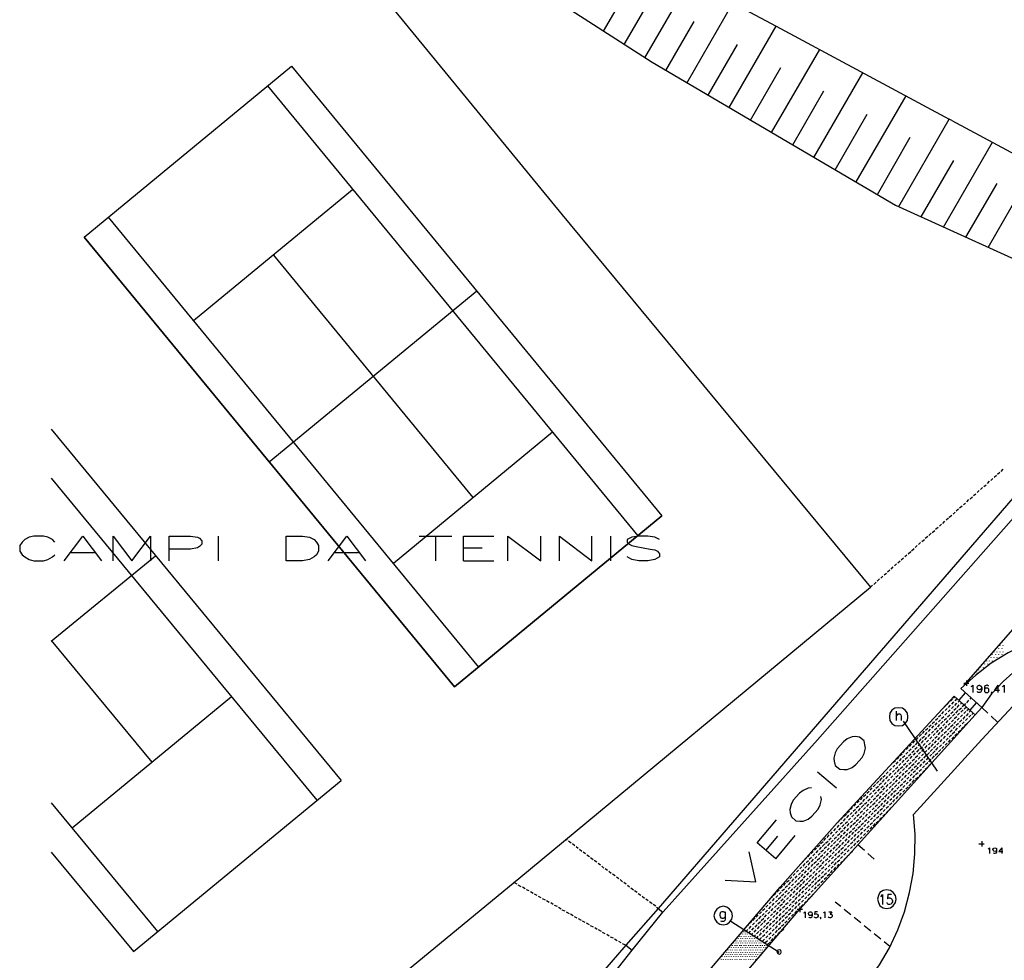
# Model space of a CAD drawing. Extents: x 115 to 844, y 0 to 655.
# Drawn here: x 236 to 436, y 365 to 556 of the extents above; entities that cross this region are included whole.
import ezdxf

# ---------------------------------------------------------------- set-up
doc = ezdxf.new("R2010")
doc.units = 0
doc.header["$MEASUREMENT"] = 0
doc.layers.get('0').update_dxf_attribs({"linetype": 'CONTINUOUS'})
for name, color, linetype in [('11', 7, 'CONTINUOUS'), ('19', 7, 'CONTINUOUS'), ('2', 7, 'CONTINUOUS'), ('28', 7, 'CONTINUOUS'), ('3', 7, 'CONTINUOUS'), ('4', 7, 'CONTINUOUS'), ('8', 7, 'CONTINUOUS'), ('9', 7, 'CONTINUOUS')]:
    doc.layers.add(name, color=color, linetype=linetype)

msp = doc.modelspace()

# ---------------------------------------------------------------- linework, layer by layer
at = {"color": 0, "flags": 128}
for points in [[(354.6, 553.975), (363.4, 569.025)], [(363.05, 548.55), (372.2, 564.375)], [(358.825, 551.25), (364.25, 560.65)], [(371.6, 543.375), (381, 559.65)], [(367.3, 545.925), (373.125, 555.925)], [(380.25, 538.4), (389.825, 554.975)], [(375.925, 540.925), (381.95, 551.25)], [(388.875, 533.3), (398.7, 550.25)], [(248.675, 511.975), (291, 546.85)], [(291, 546.85), (366.525, 455.15)], [(384.575, 535.85), (390.75, 546.525)], [(397.525, 528.225), (407.5, 545.5)], [(286.1, 542.8), (361.625, 451.1)], [(393.2, 530.775), (399.55, 541.775)], [(406.15, 523.225), (416.325, 540.75)], [(401.825, 525.7), (408.35, 537.025)], [(414.8, 518.225), (425.125, 536.025)], [(410.475, 520.7), (417.15, 532.375)], [(423.925, 514), (433.925, 531.35)], [(419.375, 516.125), (426.05, 527.625)], [(433.075, 509.85), (442.725, 526.625)], [(428.5, 511.975), (434.85, 522.9)], [(271.025, 494.95), (303.45, 521.7)], [(253.575, 516.025), (329.1, 424.35)], [(253.575, 516.025), (329.1, 424.35)], [(366.525, 455.15), (324.2, 420.275), (248.675, 511.975)], [(248.675, 511.975), (324.2, 420.275)], [(287.275, 508.325), (327.925, 458.875)], [(286.425, 466.175), (328.775, 501.05)], [(241.975, 472.85), (301.075, 401.225)], [(241.975, 472.85), (301.075, 401.225)], [(311.75, 445.5), (344.175, 472.275)], [(241.975, 462.875), (296.175, 397.175)], [(324.2, 420.275), (366.525, 455.15)], [(241.975, 429.6), (263.225, 447.025)], [(241.975, 429.75), (262.475, 404.95)], [(429.6, 420.375), (429.7, 420.45), (429.95, 420.625), (429.95, 419.175)], [(431.725, 420.1), (431.65, 419.95), (431.475, 419.775), (431.3, 419.675), (431.225, 419.675), (430.95, 419.775), (430.875, 419.95), (430.8, 420.1), (430.8, 420.2), (430.875, 420.45), (430.95, 420.525), (431.225, 420.625), (431.3, 420.625), (431.475, 420.525), (431.65, 420.45), (431.725, 420.1), (431.725, 419.775), (431.65, 419.425), (431.475, 419.175), (431.3, 419.175), (431.125, 419.175), (430.95, 419.175), (430.875, 419.35)], [(433.175, 420.45), (433.075, 420.525), (432.825, 420.625), (432.75, 420.625), (432.475, 420.525), (432.325, 420.375), (432.325, 420.025), (432.325, 419.6), (432.325, 419.35), (432.475, 419.175), (432.75, 419.175), (433, 419.175), (433.175, 419.35), (433.175, 419.6), (433.175, 419.85), (433, 420.025), (432.75, 420.025), (432.475, 420.025), (432.325, 419.85), (432.325, 419.6)], [(435.025, 420.625), (434.35, 419.6), (435.375, 419.6)], [(435.025, 420.625), (435.025, 419.175)], [(435.95, 420.375), (436.125, 420.45), (436.3, 420.625), (436.3, 419.175)], [(246.225, 391.575), (278.725, 418.325)], [(429.35, 417.825), (429.6, 418.075)], [(433.85, 419.175), (433.75, 419.175), (433.675, 419.175), (433.75, 419.25), (433.85, 419.175), (433.85, 419.1), (433.75, 418.925), (433.675, 418.85)], [(428.25, 416.55), (428.5, 416.9)], [(428.675, 417.05), (429.1, 417.575)], [(430.375, 414.6), (431.725, 416.125)], [(431.725, 409.6), (439, 417.4)], [(415.725, 413.325), (422.675, 403.1)], [(417.85, 394.275), (431.725, 409.6)], [(241.975, 386.575), (258.75, 366.35), (301.075, 401.225)], [(241.975, 396.65), (263.65, 370.4)], [(408.6, 360.425), (410.9, 363.625), (412.925, 367.1), (414.625, 370.75), (415.975, 374.475), (417, 378.375), (417.75, 382.275), (418.1, 386.25), (418.175, 390.3), (417.85, 394.275)], [(433.075, 387.25), (433.175, 387.35), (433.325, 387.5), (433.325, 386.325)], [(434.775, 387.1), (434.775, 386.925), (434.6, 386.825), (434.425, 386.75), (434.175, 386.825), (434.1, 386.925), (434, 387.1), (434, 387.175), (434.1, 387.35), (434.175, 387.425), (434.425, 387.5), (434.6, 387.425), (434.775, 387.35), (434.775, 387.1), (434.775, 386.825), (434.775, 386.575), (434.6, 386.4), (434.425, 386.325), (434.35, 386.325), (434.175, 386.4), (434.1, 386.5)], [(435.8, 387.5), (435.2, 386.75), (436.05, 386.75)], [(435.8, 387.5), (435.8, 386.325)], [(365.775, 375.15), (359.175, 367.625)], [(360.425, 366.6), (366.7, 374.4)], [(395.475, 374.225), (395.575, 374.3), (395.75, 374.475), (395.75, 373.2)], [(397.175, 374.05), (397.1, 373.875), (397, 373.7), (396.85, 373.7), (396.75, 373.7), (396.575, 373.7), (396.5, 373.875), (396.425, 374.05), (396.425, 374.125), (396.5, 374.3), (396.575, 374.4), (396.75, 374.475), (396.85, 374.475), (397, 374.4), (397.1, 374.3), (397.175, 374.05), (397.175, 373.7), (397.1, 373.45), (397, 373.3), (396.85, 373.2), (396.75, 373.2), (396.575, 373.3), (396.5, 373.375)], [(398.275, 374.475), (397.7, 374.475), (397.6, 373.875), (397.7, 373.975), (397.85, 374.05), (398.025, 374.05), (398.2, 373.975), (398.275, 373.875), (398.375, 373.7), (398.375, 373.55), (398.275, 373.375), (398.2, 373.3), (398.025, 373.2), (397.85, 373.2), (397.7, 373.3), (397.6, 373.375), (397.6, 373.45)], [(399.475, 374.225), (399.55, 374.3), (399.725, 374.475), (399.725, 373.2)], [(400.575, 374.475), (401.15, 374.475), (400.825, 373.975), (401, 373.975), (401.15, 373.875), (401.25, 373.7), (401.25, 373.55), (401.15, 373.375), (401.075, 373.3), (400.9, 373.2), (400.725, 373.2), (400.575, 373.3), (400.475, 373.375), (400.4, 373.45)], [(380.575, 372.525), (390.4, 366.25)], [(398.875, 373.3), (398.875, 373.2), (398.8, 373.3), (398.875, 373.375), (398.875, 373.3), (398.875, 373.2), (398.875, 373.025), (398.8, 373.025)], [(390.825, 366.25), (390.75, 366.6), (390.4, 366.675), (390.15, 366.6), (389.975, 366.25), (390.15, 365.925), (390.4, 365.825), (390.75, 365.925), (390.825, 366.25)]]:
    msp.add_lwpolyline(points, dxfattribs=at)
at = {"layer": '11', "color": 0, "flags": 128}
for points in [[(425.625, 535.775), (425.125, 536.025)], [(434.95, 463.625), (435.45, 464.05)], [(435.7, 464.225), (436.125, 464.65)], [(441.55, 462.775), (365.775, 375.15)], [(432.9, 461.775), (433.325, 462.2)], [(433.575, 462.35), (434, 462.775)], [(434.275, 463.025), (434.775, 463.45)], [(398.275, 409.525), (443.825, 461.175)], [(430.8, 459.9), (431.225, 460.325)], [(431.475, 460.5), (431.9, 460.925)], [(432.15, 461.175), (432.65, 461.5)], [(428.675, 458.05), (429.1, 458.475)], [(429.35, 458.625), (429.85, 459.05)], [(430.025, 459.3), (430.55, 459.65)], [(425.875, 455.5), (426.3, 455.925)], [(426.55, 456.175), (426.975, 456.6)], [(427.225, 456.775), (427.75, 457.2)], [(428, 457.45), (428.425, 457.775)], [(423.775, 453.625), (424.2, 454.05)], [(424.45, 454.325), (424.95, 454.725)], [(425.125, 454.9), (425.625, 455.325)], [(421.65, 451.775), (422.15, 452.2)], [(422.325, 452.45), (422.825, 452.875)], [(423.1, 453.05), (423.5, 453.475)], [(419.525, 449.9), (420.05, 450.325)], [(420.2, 450.6), (420.725, 451)], [(420.975, 451.175), (421.4, 451.6)], [(416.75, 447.45), (417.25, 447.875)], [(417.425, 448.05), (417.925, 448.475)], [(418.175, 448.725), (418.6, 449.15)], [(418.85, 449.325), (419.275, 449.75)], [(414.625, 445.6), (415.125, 446.025)], [(415.3, 446.175), (415.8, 446.6)], [(416.05, 446.875), (416.475, 447.2)], [(412.5, 443.725), (413.025, 444.15)], [(413.275, 444.325), (413.7, 444.75)], [(413.95, 445), (414.375, 445.35)], [(410.4, 441.875), (410.9, 442.3)], [(411.15, 442.45), (411.575, 442.875)], [(411.825, 443.15), (412.325, 443.475)], [(409.025, 440.6), (409.45, 441.025)], [(409.7, 441.2), (410.225, 441.625)], [(426.125, 418.425), (402.25, 392.6), (390.65, 379.475)], [(426.125, 418.425), (430.375, 414.6)], [(427.15, 417.575), (428.425, 419.1)], [(429.35, 415.525), (430.7, 417.05)], [(394.65, 374.975), (430.375, 414.6)], [(366.775, 374.475), (398.275, 409.525)], [(365.35, 349.75), (390.65, 379.475)], [(365.775, 375.15), (366.7, 374.4)], [(366.7, 374.4), (366.775, 374.475)], [(367.625, 343.225), (394.65, 374.975)], [(359.175, 367.625), (332.075, 336.3)], [(359.175, 367.625), (360.425, 366.6)], [(354.425, 358.975), (360.425, 366.6)]]:
    msp.add_lwpolyline(points, dxfattribs=at)
at = {"layer": '19', "color": 92, "flags": 128}
for points in [[(347.225, 389.025), (346.975, 389.2)], [(348, 388.45), (347.475, 388.875)], [(348.75, 387.925), (348.25, 388.275)], [(349.425, 387.35), (349, 387.675)], [(350.2, 386.75), (349.675, 387.175)], [(350.95, 386.25), (350.45, 386.575)], [(351.725, 385.65), (351.2, 386)], [(352.475, 385.05), (351.975, 385.475)], [(353.25, 384.55), (352.725, 384.875)], [(354, 383.95), (353.5, 384.3)], [(354.675, 383.375), (354.25, 383.775)], [(355.45, 382.85), (354.925, 383.2)], [(356.2, 382.275), (355.7, 382.675)], [(356.975, 381.75), (356.45, 382.1)], [(357.725, 381.15), (357.225, 381.5)], [(336.975, 380.05), (336.3, 380.4)], [(337.825, 379.55), (337.225, 379.9)], [(358.475, 380.575), (357.975, 381)], [(359.25, 380.05), (358.75, 380.4)], [(359.925, 379.475), (359.5, 379.8)], [(338.6, 379.125), (338.075, 379.475)], [(339.425, 378.7), (338.925, 378.95)], [(340.275, 378.2), (339.7, 378.525)], [(341.05, 377.775), (340.55, 378.025)], [(341.9, 377.275), (341.375, 377.6)], [(360.7, 378.875), (360.175, 379.3)], [(361.45, 378.375), (360.95, 378.7)], [(362.225, 377.775), (361.7, 378.125)], [(362.975, 377.175), (362.475, 377.6)], [(342.75, 376.85), (342.15, 377.1)], [(343.5, 376.325), (343, 376.675)], [(344.35, 375.925), (343.85, 376.25)], [(345.2, 375.5), (344.6, 375.75)], [(363.725, 376.675), (363.225, 377.025)], [(364.5, 376.075), (364, 376.5)], [(365.25, 375.575), (364.75, 375.925)], [(345.95, 374.975), (345.45, 375.325)], [(346.8, 374.55), (346.2, 374.8)], [(347.65, 374.05), (347.05, 374.4)], [(348.4, 373.625), (347.9, 373.975)], [(365.775, 375.15), (365.425, 375.325)], [(349.25, 373.125), (348.675, 373.45)], [(350.1, 372.7), (349.525, 373.025)], [(350.875, 372.275), (350.35, 372.525)], [(351.725, 371.775), (351.125, 372.1)], [(352.55, 371.35), (351.975, 371.6)], [(353.325, 370.825), (352.825, 371.175)], [(354.175, 370.4), (353.575, 370.75)], [(354.925, 369.975), (354.425, 370.25)], [(355.775, 369.475), (355.275, 369.825)], [(356.625, 369.05), (356.025, 369.3)], [(357.375, 368.55), (356.875, 368.875)], [(358.225, 368.125), (357.725, 368.375)], [(359.175, 367.625), (358.475, 367.95)]]:
    msp.add_lwpolyline(points, dxfattribs=at)
at = {"layer": '2', "color": 251, "flags": 128}
for points in [[(431.725, 416.125), (433, 414.95)], [(433.675, 414.35), (434.95, 413.075)], [(407.85, 386.925), (406.5, 388.1)], [(409.8, 385.15), (408.525, 386.325)], [(403.025, 375.5), (401.825, 376.425)], [(405.05, 373.8), (403.7, 374.9)], [(407.075, 372.175), (405.725, 373.3)], [(409.125, 370.5), (407.775, 371.6)], [(411.15, 368.875), (409.8, 369.975)], [(413.025, 367.35), (411.825, 368.3)]]:
    msp.add_lwpolyline(points, dxfattribs=at)
at = {"layer": '28', "color": 2, "flags": 128}
for points in [[(425.375, 417.4), (425.8, 417.825)], [(425.975, 418.075), (426.3, 418.325)], [(426.3, 417.475), (426.725, 417.9)], [(423.5, 415.625), (423.775, 415.875)], [(424.025, 416.125), (424.45, 416.55)], [(424.275, 415.45), (424.7, 415.875)], [(424.7, 416.725), (425.125, 417.225)], [(424.95, 416.125), (425.375, 416.55)], [(425.55, 415.875), (425.975, 416.3)], [(425.625, 416.8), (426.05, 417.225)], [(426.05, 415.525), (426.55, 415.95)], [(426.225, 416.475), (426.65, 416.975)], [(426.725, 416.125), (427.15, 416.625)], [(426.9, 417.15), (427.225, 417.475)], [(427.075, 415.625), (427.575, 416.05)], [(427.4, 416.8), (427.65, 417.05)], [(427.75, 416.3), (428.175, 416.625)], [(428.175, 415.8), (428.6, 416.225)], [(428.675, 415.45), (429.1, 415.8)], [(422.325, 413.5), (422.75, 413.925)], [(422.925, 414.175), (423.425, 414.6)], [(423.5, 413.85), (424.025, 414.275)], [(423.6, 414.775), (424.025, 415.275)], [(424.1, 413.5), (424.525, 413.925)], [(424.2, 414.525), (424.6, 414.95)], [(424.775, 414.175), (425.2, 414.6)], [(424.875, 415.2), (425.3, 415.625)], [(425.125, 413.675), (425.55, 414.1)], [(425.45, 414.85), (425.875, 415.275)], [(425.8, 414.35), (426.225, 414.775)], [(426.125, 413.85), (426.65, 414.275)], [(426.475, 414.95), (426.9, 415.45)], [(426.725, 413.5), (427.15, 413.925)], [(426.825, 414.525), (427.225, 414.95)], [(427.4, 414.175), (427.825, 414.6)], [(427.5, 415.125), (427.925, 415.625)], [(427.925, 413.75), (428.325, 414.275)], [(428.075, 414.85), (428.5, 415.275)], [(428.425, 413.425), (428.85, 413.85)], [(428.6, 414.425), (429.025, 414.85)], [(429.1, 414.1), (429.525, 414.525)], [(429.175, 415.125), (429.525, 415.45)], [(429.7, 414.7), (430.025, 415.025)], [(420.3, 411.475), (420.725, 411.9)], [(420.875, 411.225), (421.3, 411.65)], [(420.975, 412.15), (421.4, 412.575)], [(421.575, 411.9), (421.975, 412.325)], [(421.65, 412.825), (422.075, 413.25)], [(422.075, 411.55), (422.575, 411.975)], [(422.25, 412.5), (422.675, 413)], [(422.75, 412.15), (423.175, 412.65)], [(422.925, 413.175), (423.35, 413.6)], [(423.1, 411.65), (423.6, 412.075)], [(423.425, 412.825), (423.85, 413.325)], [(423.5, 411.125), (423.925, 411.65)], [(423.775, 412.325), (424.2, 412.75)], [(424.2, 411.8), (424.6, 412.325)], [(424.45, 413), (424.875, 413.425)], [(424.775, 411.475), (425.2, 411.975)], [(424.875, 412.5), (425.3, 412.9)], [(425.375, 412.15), (425.875, 412.65)], [(425.55, 413.175), (425.975, 413.6)], [(425.875, 411.8), (426.3, 412.225)], [(426.05, 412.825), (426.475, 413.25)], [(426.4, 411.4), (426.825, 411.9)], [(426.55, 412.5), (426.975, 412.9)], [(427.075, 412.075), (427.5, 412.5)], [(427.225, 413.075), (427.65, 413.6)], [(427.575, 411.725), (428, 412.15)], [(427.75, 412.75), (428.175, 413.175)], [(428.25, 412.4), (428.675, 412.825)], [(428.925, 413), (429.175, 413.25)], [(418.35, 409.525), (418.775, 409.95)], [(418.95, 410.2), (419.45, 410.625)], [(418.95, 409.175), (419.375, 409.7)], [(419.525, 409.875), (420.05, 410.275)], [(419.625, 410.8), (420.05, 411.3)], [(420.125, 409.525), (420.55, 409.95)], [(420.2, 410.55), (420.625, 410.975)], [(420.8, 410.2), (421.225, 410.625)], [(421.15, 409.7), (421.575, 410.125)], [(421.475, 410.875), (421.9, 411.3)], [(421.825, 410.375), (422.25, 410.8)], [(422.15, 409.875), (422.675, 410.275)], [(422.5, 410.975), (422.925, 411.475)], [(422.75, 409.525), (423.175, 409.95)], [(422.825, 410.55), (423.25, 410.975)], [(423.425, 410.2), (423.85, 410.625)], [(423.925, 409.775), (424.35, 410.275)], [(424.1, 410.875), (424.525, 411.3)], [(424.45, 409.45), (424.875, 409.875)], [(424.6, 410.45), (425.025, 410.875)], [(425.125, 410.125), (425.55, 410.55)], [(425.2, 411.125), (425.725, 411.55)], [(425.625, 409.7), (426.05, 410.125)], [(425.725, 410.7), (426.225, 411.225)], [(426.225, 410.375), (426.725, 410.8)], [(426.9, 411.05), (427.4, 411.475)], [(416.325, 407.5), (416.75, 407.925)], [(416.9, 407.25), (417.325, 407.675)], [(417, 408.175), (417.425, 408.6)], [(417.575, 407.925), (418, 408.35)], [(417.675, 408.85), (418.1, 409.275)], [(418.1, 407.575), (418.6, 408)], [(418.25, 408.5), (418.675, 409.025)], [(418.775, 408.25), (419.2, 408.675)], [(419.1, 407.675), (419.625, 408.075)], [(419.45, 408.85), (419.875, 409.35)], [(419.525, 407.15), (419.95, 407.675)], [(419.775, 408.35), (420.2, 408.775)], [(420.2, 407.825), (420.625, 408.35)], [(420.475, 409.025), (420.875, 409.45)], [(420.8, 407.5), (421.225, 408)], [(420.875, 408.5), (421.3, 408.925)], [(421.4, 408.175), (421.9, 408.675)], [(421.575, 409.175), (421.975, 409.6)], [(421.9, 407.825), (422.4, 408.25)], [(422.075, 408.85), (422.5, 409.275)], [(422.4, 407.4), (422.825, 407.925)], [(422.575, 408.5), (423, 408.925)], [(423.1, 408.075), (423.5, 408.5)], [(423.25, 409.1), (423.675, 409.6)], [(423.6, 407.75), (424.025, 408.175)], [(423.775, 408.775), (424.2, 409.175)], [(424.275, 408.425), (424.7, 408.85)], [(424.95, 409.025), (425.375, 409.525)], [(414.375, 405.55), (414.8, 405.975)], [(414.95, 406.225), (415.475, 406.65)], [(414.95, 405.2), (415.375, 405.725)], [(415.55, 405.875), (416.05, 406.3)], [(415.625, 406.825), (416.05, 407.325)], [(416.15, 405.55), (416.575, 405.975)], [(416.225, 406.55), (416.65, 406.975)], [(416.825, 406.225), (417.25, 406.65)], [(417.15, 405.725), (417.575, 406.15)], [(417.5, 406.9), (417.925, 407.325)], [(417.575, 405.2), (418, 405.625)], [(417.85, 406.4), (418.25, 406.825)], [(418.175, 405.875), (418.675, 406.3)], [(418.525, 406.975), (418.95, 407.5)], [(418.775, 405.55), (419.2, 405.975)], [(418.85, 406.55), (419.275, 406.975)], [(419.275, 405.2), (419.7, 405.625)], [(419.45, 406.225), (419.875, 406.65)], [(419.95, 405.8), (420.375, 406.3)], [(420.125, 406.9), (420.55, 407.325)], [(420.475, 405.45), (420.875, 405.875)], [(420.625, 406.475), (421.05, 406.9)], [(421.15, 406.15), (421.575, 406.55)], [(421.225, 407.15), (421.725, 407.575)], [(421.65, 405.725), (422.075, 406.225)], [(421.725, 406.725), (422.25, 407.25)], [(422.25, 406.4), (422.75, 406.825)], [(422.925, 407.075), (423.425, 407.5)], [(412.925, 403.25), (413.35, 403.675)], [(413.025, 404.2), (413.425, 404.625)], [(413.6, 403.925), (414.025, 404.35)], [(413.7, 404.875), (414.125, 405.3)], [(414.125, 403.6), (414.625, 404.025)], [(414.275, 404.525), (414.7, 405.05)], [(414.8, 404.275), (415.225, 404.7)], [(415.125, 403.675), (415.625, 404.1)], [(415.475, 404.875), (415.9, 405.375)], [(415.55, 403.25), (415.975, 403.675)], [(415.8, 404.35), (416.225, 404.775)], [(416.225, 403.85), (416.65, 404.35)], [(416.475, 405.05), (416.9, 405.45)], [(416.825, 403.6), (417.25, 404.025)], [(416.9, 404.525), (417.325, 404.95)], [(417.25, 403.175), (417.75, 403.6)], [(417.425, 404.2), (417.925, 404.7)], [(417.925, 403.85), (418.425, 404.275)], [(418.1, 404.875), (418.525, 405.3)], [(418.425, 403.425), (418.85, 403.925)], [(418.6, 404.525), (419.025, 404.95)], [(419.1, 404.1), (419.525, 404.525)], [(419.625, 403.775), (420.05, 404.2)], [(419.775, 404.775), (420.2, 405.2)], [(420.2, 403.525), (420.725, 403.925)], [(420.3, 404.45), (420.725, 404.875)], [(420.875, 404.1), (421.225, 404.45)], [(420.975, 405.05), (421.4, 405.55)], [(410.975, 401.225), (411.4, 401.725)], [(411.575, 401.9), (412.075, 402.325)], [(412.175, 401.575), (412.6, 402)], [(412.25, 402.575), (412.675, 403)], [(412.85, 402.25), (413.275, 402.675)], [(413.175, 401.725), (413.6, 402.15)], [(413.525, 402.925), (413.95, 403.35)], [(413.6, 401.225), (414.025, 401.65)], [(413.85, 402.425), (414.275, 402.825)], [(414.2, 401.9), (414.7, 402.325)], [(414.525, 403), (414.95, 403.525)], [(414.8, 401.575), (415.225, 402)], [(414.875, 402.575), (415.3, 403)], [(415.3, 401.225), (415.725, 401.65)], [(415.475, 402.25), (415.9, 402.675)], [(415.975, 401.825), (416.4, 402.325)], [(416.15, 402.925), (416.575, 403.35)], [(416.475, 401.475), (416.9, 401.9)], [(416.65, 402.5), (417.075, 402.925)], [(417, 401.05), (417.425, 401.575)], [(417.15, 402.15), (417.575, 402.575)], [(417.675, 401.725), (418.1, 402.25)], [(417.75, 402.825), (418.25, 403.25)], [(418.25, 402.425), (418.775, 402.825)], [(418.25, 401.475), (418.675, 401.9)], [(418.95, 403.1), (419.45, 403.525)], [(418.95, 402.15), (419.375, 402.575)], [(419.625, 402.825), (420.05, 403.25)], [(408.95, 399.275), (409.375, 399.7)], [(409.625, 399.95), (410.05, 400.375)], [(410.125, 399.625), (410.65, 400.05)], [(410.3, 400.625), (410.725, 401.05)], [(410.8, 400.3), (411.325, 400.725)], [(411.15, 399.7), (411.65, 400.125)], [(411.5, 400.9), (411.9, 401.4)], [(411.575, 399.275), (412, 399.7)], [(411.825, 400.375), (412.25, 400.8)], [(412.25, 399.875), (412.675, 400.375)], [(412.5, 401.05), (412.925, 401.475)], [(412.85, 399.625), (413.275, 400.05)], [(412.925, 400.55), (413.35, 400.975)], [(413.35, 399.2), (413.775, 399.625)], [(413.425, 400.2), (413.95, 400.725)], [(413.95, 399.875), (414.45, 400.3)], [(414.125, 400.9), (414.525, 401.325)], [(414.45, 399.45), (414.875, 399.95)], [(414.625, 400.55), (415.05, 400.975)], [(415.125, 400.125), (415.55, 400.55)], [(415.625, 399.8), (416.05, 400.2)], [(415.8, 400.8), (416.225, 401.225)], [(416.225, 399.525), (416.75, 399.95)], [(416.325, 400.475), (416.75, 400.9)], [(416.9, 400.125), (417.325, 400.625)], [(417.575, 400.8), (418, 401.325)], [(407, 397.25), (407.425, 397.75)], [(407.6, 397.925), (408.1, 398.35)], [(408.175, 397.575), (408.6, 398)], [(408.275, 398.6), (408.775, 399.025)], [(408.875, 398.275), (409.275, 398.7)], [(409.2, 397.75), (409.625, 398.175)], [(409.55, 398.95), (409.975, 399.375)], [(409.625, 397.25), (410.05, 397.675)], [(409.875, 398.425), (410.3, 398.85)], [(410.225, 397.925), (410.725, 398.35)], [(410.55, 399.025), (410.975, 399.525)], [(410.8, 397.575), (411.225, 398)], [(410.9, 398.6), (411.4, 399.025)], [(411.325, 397.25), (411.75, 397.675)], [(411.5, 398.275), (411.9, 398.7)], [(412, 397.85), (412.425, 398.35)], [(412.175, 398.95), (412.6, 399.375)], [(412.5, 397.5), (412.925, 397.925)], [(412.675, 398.525), (413.1, 398.95)], [(413.025, 397.175), (413.425, 397.575)], [(413.175, 398.175), (413.6, 398.6)], [(413.7, 397.75), (414.125, 398.275)], [(413.775, 398.85), (414.275, 399.275)], [(414.275, 397.5), (414.7, 397.925)], [(414.375, 398.425), (414.8, 398.85)], [(414.95, 399.1), (415.475, 399.525)], [(414.95, 398.175), (415.375, 398.6)], [(415.625, 398.85), (416.05, 399.275)], [(404.975, 395.3), (405.4, 395.725)], [(405.65, 395.975), (406.075, 396.4)], [(406.15, 395.65), (406.675, 396.075)], [(406.325, 396.65), (406.75, 397.075)], [(406.825, 396.325), (407.35, 396.75)], [(407.175, 395.725), (407.675, 396.225)], [(407.5, 396.9), (407.925, 397.425)], [(407.6, 395.3), (408.025, 395.725)], [(407.85, 396.4), (408.275, 396.825)], [(408.275, 395.9), (408.7, 396.4)], [(408.525, 397.075), (408.95, 397.5)], [(408.875, 395.65), (409.275, 396.075)], [(408.95, 396.575), (409.375, 397)], [(409.375, 395.225), (409.8, 395.65)], [(409.45, 396.225), (409.975, 396.75)], [(409.975, 395.9), (410.475, 396.325)], [(410.125, 396.9), (410.55, 397.325)], [(410.475, 395.475), (410.975, 395.975)], [(410.65, 396.575), (411.075, 397)], [(411.15, 396.15), (411.575, 396.575)], [(411.65, 395.8), (412.075, 396.225)], [(411.825, 396.825), (412.25, 397.25)], [(412.25, 395.55), (412.75, 395.975)], [(412.325, 396.475), (412.75, 396.9)], [(412.925, 396.225), (413.425, 396.65)], [(412.925, 395.225), (413.275, 395.65)], [(413.6, 396.825), (414.025, 397.325)], [(403.025, 393.275), (403.45, 393.775)], [(403.625, 393.95), (404.125, 394.375)], [(404.2, 393.6), (404.625, 394.125)], [(404.3, 394.625), (404.8, 395.05)], [(404.875, 394.275), (405.3, 394.7)], [(405.225, 393.775), (405.65, 394.2)], [(405.55, 394.975), (405.975, 395.375)], [(405.65, 393.275), (406.075, 393.7)], [(405.9, 394.45), (406.325, 394.875)], [(406.25, 393.95), (406.75, 394.375)], [(406.575, 395.05), (407, 395.55)], [(406.825, 393.6), (407.25, 394.025)], [(406.925, 394.625), (407.425, 395.05)], [(407.35, 393.275), (407.775, 393.7)], [(407.5, 394.275), (407.925, 394.7)], [(408.025, 393.85), (408.45, 394.375)], [(408.175, 394.975), (408.6, 395.375)], [(408.525, 393.525), (408.95, 393.95)], [(408.7, 394.55), (409.125, 394.975)], [(409.025, 393.175), (409.45, 393.6)], [(409.2, 394.2), (409.625, 394.625)], [(409.7, 393.775), (410.125, 394.275)], [(409.8, 394.875), (410.3, 395.3)], [(410.3, 393.525), (410.725, 393.95)], [(410.4, 394.45), (410.8, 394.875)], [(410.9, 393.275), (411.325, 393.7)], [(410.975, 395.125), (411.5, 395.55)], [(410.975, 394.2), (411.4, 394.625)], [(411.575, 393.95), (412, 394.375)], [(411.65, 394.875), (412.075, 395.3)], [(412.25, 394.625), (412.675, 395.05)], [(402.25, 391.65), (402.675, 392.075)], [(402.425, 392.75), (402.775, 393.1)], [(402.6, 391.075), (403.025, 391.575)], [(402.85, 392.35), (403.35, 392.75)], [(403.2, 391.75), (403.7, 392.25)], [(403.525, 392.925), (403.95, 393.45)], [(403.625, 391.325), (404.05, 391.75)], [(403.875, 392.425), (404.375, 392.85)], [(404.3, 391.925), (404.725, 392.425)], [(404.55, 393.1), (404.975, 393.525)], [(404.875, 391.65), (405.3, 392.075)], [(404.975, 392.6), (405.4, 393.025)], [(405.4, 391.225), (405.825, 391.65)], [(405.475, 392.25), (405.975, 392.75)], [(405.975, 391.925), (406.5, 392.35)], [(406.15, 392.925), (406.575, 393.35)], [(406.5, 391.5), (407, 392)], [(406.675, 392.6), (407.075, 393.025)], [(407, 391.15), (407.5, 391.575)], [(407.175, 392.175), (407.6, 392.6)], [(407.675, 391.825), (408.1, 392.25)], [(407.85, 392.85), (408.275, 393.275)], [(408.275, 391.575), (408.775, 392)], [(408.35, 392.5), (408.775, 392.925)], [(408.95, 392.25), (409.45, 392.675)], [(408.95, 391.325), (409.375, 391.75)], [(409.625, 392.85), (410.05, 393.35)], [(409.625, 391.925), (410.05, 392.425)], [(410.225, 392.6), (410.725, 393.025)], [(400.225, 389.625), (400.65, 390.125)], [(400.575, 389.125), (401, 389.55)], [(400.9, 390.3), (401.325, 390.725)], [(401.25, 389.8), (401.675, 390.225)], [(401.575, 390.975), (402, 391.4)], [(401.675, 389.3), (402.1, 389.725)], [(401.925, 390.475), (402.35, 390.9)], [(402.35, 389.975), (402.775, 390.4)], [(402.85, 389.625), (403.275, 390.05)], [(402.925, 390.65), (403.45, 391.075)], [(403.35, 389.3), (403.775, 389.725)], [(403.525, 390.3), (403.95, 390.725)], [(404.05, 389.875), (404.45, 390.4)], [(404.2, 390.975), (404.625, 391.4)], [(404.55, 389.55), (404.975, 389.975)], [(404.725, 390.55), (405.15, 390.975)], [(405.05, 389.2), (405.475, 389.625)], [(405.225, 390.225), (405.65, 390.65)], [(405.725, 389.8), (406.15, 390.3)], [(405.825, 390.9), (406.325, 391.325)], [(406.325, 389.55), (406.75, 389.975)], [(406.4, 390.475), (406.825, 390.9)], [(406.925, 389.3), (407.35, 389.725)], [(407, 390.225), (407.425, 390.65)], [(407.6, 389.975), (408.025, 390.4)], [(407.675, 390.9), (408.1, 391.325)], [(408.275, 390.65), (408.7, 391.075)], [(398.275, 387.675), (398.7, 388.1)], [(398.625, 387.175), (399.05, 387.6)], [(398.875, 388.35), (399.375, 388.775)], [(399.2, 387.775), (399.725, 388.275)], [(399.55, 388.95), (399.975, 389.45)], [(399.625, 387.35), (400.05, 387.775)], [(399.9, 388.45), (400.4, 388.875)], [(400.325, 387.925), (400.725, 388.45)], [(400.9, 387.675), (401.325, 388.1)], [(401, 388.625), (401.425, 389.025)], [(401.425, 387.25), (401.825, 387.675)], [(401.5, 388.275), (402, 388.775)], [(402, 387.925), (402.525, 388.35)], [(402.175, 388.95), (402.675, 389.45)], [(402.525, 387.5), (403.025, 388.025)], [(402.675, 388.625), (403.1, 389.025)], [(403.025, 387.175), (403.525, 387.6)], [(403.2, 388.2), (403.625, 388.625)], [(403.7, 387.85), (404.125, 388.275)], [(403.875, 388.875), (404.3, 389.3)], [(404.375, 388.525), (404.8, 388.95)], [(404.375, 387.6), (404.8, 388.025)], [(404.975, 388.275), (405.475, 388.7)], [(404.975, 387.35), (405.4, 387.775)], [(405.65, 388.875), (406.075, 389.375)], [(405.65, 387.925), (406.075, 388.45)], [(406.25, 388.625), (406.75, 389.025)], [(396.25, 385.65), (396.675, 386.15)], [(396.575, 385.15), (397, 385.575)], [(396.925, 386.325), (397.35, 386.75)], [(397.275, 385.825), (397.7, 386.25)], [(397.6, 387), (398.025, 387.425)], [(397.7, 385.3), (398.1, 385.725)], [(397.95, 386.5), (398.375, 386.925)], [(398.375, 386), (398.8, 386.4)], [(398.875, 385.65), (399.3, 386.075)], [(398.95, 386.675), (399.475, 387.1)], [(399.375, 385.3), (399.8, 385.725)], [(399.55, 386.325), (399.975, 386.75)], [(400.05, 385.9), (400.475, 386.4)], [(400.225, 387), (400.65, 387.425)], [(400.575, 385.575), (401, 386)], [(400.725, 386.575), (401.15, 387.1)], [(401.075, 385.225), (401.5, 385.65)], [(401.25, 386.25), (401.675, 386.675)], [(401.75, 385.825), (402.175, 386.325)], [(401.925, 386.925), (402.35, 387.35)], [(402.35, 385.575), (402.775, 386)], [(402.425, 386.5), (402.85, 386.925)], [(402.925, 385.3), (403.35, 385.725)], [(403.025, 386.25), (403.45, 386.675)], [(403.625, 386), (404.05, 386.4)], [(403.7, 386.925), (404.125, 387.35)], [(404.2, 385.725), (404.725, 386.15)], [(404.3, 386.675), (404.725, 387.1)], [(404.875, 386.4), (405.4, 386.825)], [(394.65, 383.2), (395.075, 383.625)], [(395.15, 384.55), (395.4, 384.8)], [(395.325, 383.775), (395.75, 384.3)], [(395.575, 385.05), (396, 385.475)], [(395.65, 383.375), (396.075, 383.775)], [(395.9, 384.475), (396.425, 384.875)], [(396.325, 383.95), (396.75, 384.475)], [(396.925, 383.7), (397.35, 384.125)], [(397, 384.625), (397.425, 385.15)], [(397.425, 383.275), (397.85, 383.7)], [(397.525, 384.3), (398.025, 384.8)], [(398.025, 383.95), (398.525, 384.375)], [(398.2, 384.975), (398.7, 385.475)], [(398.525, 383.525), (399.05, 384.05)], [(398.7, 384.625), (399.125, 385.05)], [(399.05, 383.2), (399.55, 383.625)], [(399.2, 384.2), (399.625, 384.725)], [(399.725, 383.875), (400.15, 384.3)], [(399.9, 384.875), (400.325, 385.3)], [(400.4, 384.55), (400.825, 384.975)], [(400.4, 383.625), (400.825, 384.05)], [(401, 384.3), (401.5, 384.725)], [(401, 383.375), (401.425, 383.775)], [(401.575, 383.025), (402, 383.525)], [(401.675, 384.875), (402.1, 385.4)], [(401.675, 383.95), (402.1, 384.475)], [(402.25, 384.625), (402.775, 385.05)], [(402.25, 383.7), (402.675, 384.125)], [(402.925, 384.375), (403.35, 384.8)], [(403.625, 385.05), (404.05, 385.475)], [(392.6, 381.15), (393.025, 381.575)], [(393.275, 381.85), (393.7, 382.275)], [(393.7, 381.325), (394.125, 381.75)], [(393.975, 382.525), (394.375, 382.95)], [(394.225, 381), (394.725, 381.5)], [(394.375, 382), (394.8, 382.425)], [(394.9, 381.675), (395.325, 382.1)], [(394.975, 382.675), (395.475, 383.1)], [(395.4, 381.325), (395.825, 381.75)], [(395.575, 382.35), (396, 382.775)], [(396.075, 381.925), (396.5, 382.425)], [(396.25, 383.025), (396.675, 383.45)], [(396.575, 381.575), (397, 382)], [(396.75, 382.6), (397.175, 383.1)], [(397.1, 381.25), (397.525, 381.675)], [(397.275, 382.275), (397.7, 382.675)], [(397.775, 381.85), (398.2, 382.35)], [(397.95, 382.95), (398.375, 383.375)], [(398.375, 381.575), (398.8, 382)], [(398.45, 382.525), (398.875, 382.95)], [(398.95, 381.325), (399.475, 381.75)], [(399.05, 382.275), (399.475, 382.675)], [(399.625, 382), (400.05, 382.425)], [(399.625, 381.075), (400.05, 381.5)], [(399.725, 382.95), (400.15, 383.375)], [(400.225, 381.75), (400.725, 382.175)], [(400.325, 382.675), (400.725, 383.1)], [(400.9, 382.425), (401.325, 382.85)], [(390.65, 379.225), (391.075, 379.65)], [(391.35, 379.8), (391.75, 380.325)], [(391.675, 379.375), (392.1, 379.8)], [(391.925, 380.475), (392.45, 380.9)], [(392.35, 379.975), (392.775, 380.475)], [(392.95, 379.725), (393.375, 380.15)], [(393.025, 380.65), (393.45, 381.15)], [(393.45, 379.3), (393.875, 379.725)], [(393.625, 380.4), (394.05, 380.825)], [(394.05, 379.975), (394.55, 380.4)], [(394.55, 379.55), (395.075, 380.05)], [(394.725, 380.65), (395.225, 381.075)], [(395.075, 379.225), (395.575, 379.65)], [(395.225, 380.225), (395.65, 380.75)], [(395.75, 379.9), (396.25, 380.325)], [(395.9, 380.9), (396.325, 381.325)], [(396.425, 380.575), (396.85, 381)], [(396.425, 379.65), (396.85, 380.05)], [(397, 380.325), (397.525, 380.75)], [(397, 379.375), (397.425, 379.8)], [(397.6, 379.05), (398.025, 379.55)], [(397.7, 380.9), (398.1, 381.425)], [(397.7, 379.975), (398.1, 380.475)], [(398.275, 380.65), (398.8, 381.075)], [(398.275, 379.725), (398.7, 380.15)], [(398.95, 380.4), (399.375, 380.825)], [(388.725, 377.275), (389.05, 377.6)], [(389.3, 377.85), (389.725, 378.275)], [(389.725, 377.35), (390.15, 377.775)], [(389.975, 378.525), (390.4, 378.95)], [(390.225, 377.025), (390.75, 377.525)], [(390.4, 378.025), (390.825, 378.45)], [(390.925, 377.7), (391.35, 378.125)], [(391, 378.7), (391.5, 379.125)], [(391.425, 377.35), (391.85, 377.775)], [(391.6, 378.375), (392.025, 378.8)], [(392.1, 378.025), (392.525, 378.45)], [(392.275, 379.05), (392.7, 379.475)], [(392.6, 377.6), (393.025, 378.025)], [(392.775, 378.625), (393.2, 379.125)], [(393.125, 377.275), (393.55, 377.7)], [(393.275, 378.275), (393.7, 378.7)], [(393.8, 377.85), (394.225, 378.375)], [(393.975, 378.95), (394.375, 379.375)], [(394.375, 377.6), (394.8, 378.125)], [(394.475, 378.525), (394.9, 379.05)], [(394.975, 377.35), (395.475, 377.775)], [(395.075, 378.275), (395.475, 378.7)], [(395.65, 378.025), (396.075, 378.45)], [(395.65, 377.1), (396.075, 377.525)], [(395.75, 378.95), (396.175, 379.375)], [(396.25, 377.775), (396.75, 378.2)], [(396.325, 378.7), (396.75, 379.125)], [(396.925, 378.45), (397.35, 378.875)], [(396.925, 377.525), (397.425, 378.025)], [(387.7, 375.4), (388.125, 375.825)], [(388.3, 375.075), (388.725, 375.5)], [(388.375, 376.075), (388.8, 376.5)], [(388.975, 375.75), (389.4, 376.175)], [(389.05, 376.675), (389.475, 377.175)], [(389.475, 375.325), (389.9, 375.75)], [(389.65, 376.425), (390.075, 376.85)], [(390.075, 376), (390.575, 376.425)], [(390.575, 375.65), (391.075, 376.075)], [(390.75, 376.675), (391.25, 377.1)], [(391.075, 375.225), (391.6, 375.65)], [(391.25, 376.25), (391.675, 376.75)], [(391.75, 375.925), (392.275, 376.325)], [(391.925, 376.925), (392.35, 377.35)], [(392.45, 376.6), (392.85, 377.025)], [(392.45, 375.65), (392.85, 376.075)], [(393.025, 376.325), (393.55, 376.75)], [(393.025, 375.4), (393.45, 375.825)], [(393.625, 375.075), (394.05, 375.575)], [(393.7, 376.925), (394.125, 377.425)], [(393.7, 376), (394.125, 376.5)], [(394.3, 376.675), (394.8, 377.1)], [(394.3, 375.75), (394.725, 376.175)], [(394.9, 375.5), (395.325, 375.925)], [(394.975, 376.425), (395.4, 376.85)], [(395.575, 376.175), (396, 376.6)], [(396.25, 376.85), (396.675, 377.275)], [(385.75, 373.375), (386.175, 373.8)], [(386.25, 373.025), (386.775, 373.55)], [(386.425, 374.05), (386.85, 374.475)], [(386.925, 373.7), (387.35, 374.125)], [(387.025, 374.725), (387.525, 375.15)], [(387.45, 373.375), (387.875, 373.8)], [(387.625, 374.4), (388.025, 374.8)], [(388.125, 374.05), (388.55, 374.475)], [(388.625, 373.625), (389.05, 374.05)], [(388.8, 374.65), (389.225, 375.15)], [(389.125, 373.3), (389.55, 373.7)], [(389.3, 374.3), (389.725, 374.725)], [(389.825, 373.875), (390.225, 374.4)], [(389.975, 374.975), (390.4, 375.4)], [(390.4, 373.625), (390.825, 374.125)], [(390.5, 374.55), (390.925, 375.075)], [(391, 373.375), (391.5, 373.8)], [(391.075, 374.3), (391.5, 374.725)], [(391.675, 374.05), (392.1, 374.475)], [(391.675, 373.125), (392.1, 373.55)], [(391.75, 374.975), (392.175, 375.4)], [(392.275, 373.8), (392.775, 374.225)], [(392.35, 374.725), (392.775, 375.15)], [(392.95, 374.475), (393.375, 374.9)], [(392.95, 373.55), (393.375, 373.975)], [(393.625, 374.125), (394.05, 374.65)], [(394.225, 374.8), (394.725, 375.225)], [(383.725, 371.425), (384.15, 371.85)], [(384.3, 371.075), (384.725, 371.5)], [(384.4, 372.1), (384.825, 372.525)], [(385, 371.775), (385.4, 372.175)], [(385.075, 372.7), (385.5, 373.2)], [(385.5, 371.35), (385.925, 371.775)], [(385.675, 372.45), (386.1, 372.875)], [(386.1, 372.025), (386.6, 372.45)], [(386.6, 371.675), (387.1, 372.1)], [(386.775, 372.7), (387.275, 373.125)], [(387.2, 371.25), (387.625, 371.675)], [(387.275, 372.275), (387.7, 372.775)], [(387.775, 371.925), (388.3, 372.35)], [(387.95, 372.95), (388.375, 373.375)], [(388.45, 372.6), (388.875, 373.025)], [(388.45, 371.675), (388.875, 372.1)], [(389.05, 372.35), (389.55, 372.775)], [(389.05, 371.425), (389.475, 371.85)], [(389.65, 371.075), (390.075, 371.6)], [(389.725, 372.95), (390.15, 373.45)], [(389.725, 372.025), (390.15, 372.525)], [(390.325, 371.775), (390.75, 372.275)], [(390.4, 372.7), (390.825, 373.2)], [(390.925, 371.5), (391.35, 371.925)], [(391, 372.45), (391.425, 372.875)], [(391.6, 372.175), (392.025, 372.6)], [(392.275, 372.875), (392.7, 373.3)], [(382.375, 369.4), (382.375, 369.475)], [(382.625, 369.9), (382.625, 369.975)], [(382.775, 369.4), (382.775, 369.475)], [(383.05, 369.9), (383.05, 369.975)], [(383.3, 370.325), (383.3, 370.4)], [(383.3, 369.4), (383.3, 369.475)], [(383.55, 369.9), (383.55, 369.975)], [(383.725, 370.5), (384.05, 370.825)], [(383.725, 370.325), (383.725, 370.4)], [(383.725, 369.4), (383.725, 369.475)], [(383.975, 369.9), (383.975, 369.975)], [(384.225, 369.4), (384.225, 369.475)], [(384.3, 370.15), (384.575, 370.5)], [(384.475, 369.9), (384.475, 369.975)], [(384.65, 369.4), (384.65, 369.475)], [(384.825, 370.675), (385.25, 371.175)], [(384.825, 369.825), (385.075, 370.075)], [(385.15, 369.4), (385.15, 369.475)], [(385.325, 370.325), (385.75, 370.75)], [(385.325, 369.475), (385.575, 369.725)], [(385.825, 369.975), (386.25, 370.4)], [(385.925, 369.15), (386.175, 369.475)], [(386, 371), (386.425, 371.425)], [(386.425, 369.65), (386.85, 370.15)], [(386.5, 370.575), (386.925, 371.075)], [(387.025, 369.4), (387.525, 369.825)], [(387.1, 370.325), (387.525, 370.75)], [(387.7, 370.075), (388.125, 370.5)], [(387.7, 369.15), (388.125, 369.575)], [(387.775, 371), (388.2, 371.425)], [(388.3, 369.825), (388.8, 370.25)], [(388.375, 370.75), (388.8, 371.175)], [(388.975, 370.5), (389.4, 370.925)], [(388.975, 369.575), (389.4, 369.975)], [(389.475, 369.15), (389.9, 369.65)], [(389.65, 370.15), (390.075, 370.675)], [(390.15, 369.825), (390.575, 370.325)], [(390.225, 370.825), (390.75, 371.35)], [(390.825, 370.5), (391.35, 371)], [(380.5, 367.525), (380.5, 367.625)], [(380.925, 367.525), (380.925, 367.625)], [(381.175, 368.05), (381.175, 368.125)], [(381.425, 368.45), (381.425, 368.55)], [(381.425, 367.525), (381.425, 367.625)], [(381.675, 368.05), (381.675, 368.125)], [(381.85, 368.45), (381.85, 368.55)], [(381.85, 367.525), (381.85, 367.625)], [(382.1, 368.975), (382.1, 369.05)], [(382.1, 368.05), (382.1, 368.125)], [(382.375, 368.45), (382.375, 368.55)], [(382.375, 367.525), (382.375, 367.625)], [(382.625, 368.975), (382.625, 369.05)], [(382.625, 368.05), (382.625, 368.125)], [(382.775, 368.45), (382.775, 368.55)], [(382.775, 367.525), (382.775, 367.625)], [(383.05, 368.975), (383.05, 369.05)], [(383.05, 368.05), (383.05, 368.125)], [(383.3, 368.45), (383.3, 368.55)], [(383.3, 367.525), (383.3, 367.625)], [(383.55, 368.975), (383.55, 369.05)], [(383.55, 368.05), (383.55, 368.125)], [(383.725, 368.45), (383.725, 368.55)], [(383.725, 367.525), (383.725, 367.625)], [(383.975, 368.975), (383.975, 369.05)], [(383.975, 368.05), (383.975, 368.125)], [(384.225, 368.45), (384.225, 368.55)], [(384.225, 367.525), (384.225, 367.625)], [(384.475, 368.975), (384.475, 369.05)], [(384.475, 368.05), (384.475, 368.125)], [(384.65, 368.45), (384.65, 368.55)], [(384.65, 367.525), (384.65, 367.625)], [(384.9, 368.975), (384.9, 369.05)], [(384.9, 368.05), (384.9, 368.125)], [(385.15, 368.45), (385.15, 368.55)], [(385.15, 367.525), (385.15, 367.625)], [(385.4, 368.975), (385.4, 369.05)], [(385.4, 368.05), (385.4, 368.125)], [(385.675, 368.45), (385.675, 368.55)], [(385.675, 367.525), (385.675, 367.625)], [(385.825, 368.975), (385.825, 369.05)], [(385.825, 368.05), (385.825, 368.125)], [(386.1, 368.45), (386.1, 368.55)], [(386.1, 367.525), (386.1, 367.625)], [(386.35, 368.05), (386.35, 368.125)], [(386.425, 368.8), (386.85, 369.225)], [(386.6, 368.45), (386.6, 368.55)], [(386.6, 367.525), (386.6, 367.625)], [(386.775, 368.05), (386.775, 368.125)], [(387.025, 368.45), (387.45, 368.875)], [(387.025, 367.525), (387.025, 367.625)], [(387.275, 368.05), (387.275, 368.125)], [(387.525, 368.125), (388.025, 368.625)], [(387.525, 367.525), (387.525, 367.625)], [(387.95, 367.525), (387.95, 367.625)], [(388.025, 367.775), (388.625, 368.3)], [(388.3, 368.875), (388.725, 369.3)], [(388.8, 368.55), (389.225, 368.975)], [(379.05, 365.675), (379.05, 365.75)], [(379.325, 366.175), (379.325, 366.25)], [(379.575, 365.675), (379.575, 365.75)], [(379.75, 366.175), (379.75, 366.25)], [(380, 366.6), (380, 366.675)], [(380, 365.675), (380, 365.75)], [(380.25, 367.1), (380.25, 367.2)], [(380.25, 366.175), (380.25, 366.25)], [(380.5, 366.6), (380.5, 366.675)], [(380.5, 365.675), (380.5, 365.75)], [(380.675, 367.1), (380.675, 367.2)], [(380.675, 366.175), (380.675, 366.25)], [(380.925, 366.6), (380.925, 366.675)], [(380.925, 365.675), (380.925, 365.75)], [(381.175, 367.1), (381.175, 367.2)], [(381.175, 366.175), (381.175, 366.25)], [(381.425, 366.6), (381.425, 366.675)], [(381.425, 365.675), (381.425, 365.75)], [(381.675, 367.1), (381.675, 367.2)], [(381.675, 366.175), (381.675, 366.25)], [(381.85, 366.6), (381.85, 366.675)], [(381.85, 365.675), (381.85, 365.75)], [(382.1, 367.1), (382.1, 367.2)], [(382.1, 366.175), (382.1, 366.25)], [(382.375, 366.6), (382.375, 366.675)], [(382.375, 365.675), (382.375, 365.75)], [(382.625, 367.1), (382.625, 367.2)], [(382.625, 366.175), (382.625, 366.25)], [(382.775, 366.6), (382.775, 366.675)], [(382.775, 365.675), (382.775, 365.75)], [(383.05, 367.1), (383.05, 367.2)], [(383.05, 366.175), (383.05, 366.25)], [(383.3, 366.6), (383.3, 366.675)], [(383.3, 365.675), (383.3, 365.75)], [(383.55, 367.1), (383.55, 367.2)], [(383.55, 366.175), (383.55, 366.25)], [(383.725, 366.6), (383.725, 366.675)], [(383.725, 365.675), (383.725, 365.75)], [(383.975, 367.1), (383.975, 367.2)], [(383.975, 366.175), (383.975, 366.25)], [(384.225, 366.6), (384.225, 366.675)], [(384.225, 365.675), (384.225, 365.75)], [(384.475, 367.1), (384.475, 367.2)], [(384.475, 366.175), (384.475, 366.25)], [(384.65, 366.6), (384.65, 366.675)], [(384.65, 365.675), (384.65, 365.75)], [(384.9, 367.1), (384.9, 367.2)], [(384.9, 366.175), (384.9, 366.25)], [(385.15, 366.6), (385.15, 366.675)], [(385.15, 365.675), (385.15, 365.75)], [(385.4, 367.1), (385.4, 367.2)], [(385.4, 366.175), (385.4, 366.25)], [(385.675, 366.6), (385.675, 366.675)], [(385.675, 365.675), (385.675, 365.75)], [(385.825, 367.1), (385.825, 367.2)], [(385.825, 366.175), (385.825, 366.25)], [(386.1, 366.6), (386.1, 366.675)], [(386.1, 365.675), (386.1, 365.75)], [(386.35, 367.1), (386.35, 367.2)], [(386.35, 366.175), (386.35, 366.25)], [(386.6, 366.6), (386.6, 366.675)], [(386.6, 365.675), (386.6, 365.75)], [(386.775, 367.1), (386.775, 367.2)], [(386.775, 366.175), (386.775, 366.25)], [(387.025, 366.6), (387.025, 366.675)], [(387.275, 367.1), (387.275, 367.2)], [(387.525, 366.6), (387.525, 366.675)], [(387.7, 367.1), (387.7, 367.2)], [(378.125, 364.725), (378.125, 364.825)], [(378.65, 364.725), (378.65, 364.825)], [(378.8, 365.25), (378.8, 365.325)], [(379.05, 364.725), (379.05, 364.825)], [(379.325, 365.25), (379.325, 365.325)], [(379.575, 364.725), (379.575, 364.825)], [(379.75, 365.25), (379.75, 365.325)], [(380, 364.725), (380, 364.825)], [(380.25, 365.25), (380.25, 365.325)], [(380.5, 364.725), (380.5, 364.825)], [(380.675, 365.25), (380.675, 365.325)], [(380.925, 364.725), (380.925, 364.825)], [(381.175, 365.25), (381.175, 365.325)], [(381.425, 364.725), (381.425, 364.825)], [(381.675, 365.25), (381.675, 365.325)], [(381.85, 364.725), (381.85, 364.825)], [(382.1, 365.25), (382.1, 365.325)], [(382.375, 364.725), (382.375, 364.825)], [(382.625, 365.25), (382.625, 365.325)], [(382.775, 364.725), (382.775, 364.825)], [(383.05, 365.25), (383.05, 365.325)], [(383.3, 364.725), (383.3, 364.825)], [(383.55, 365.25), (383.55, 365.325)], [(383.725, 364.725), (383.725, 364.825)], [(383.975, 365.25), (383.975, 365.325)], [(384.225, 364.725), (384.225, 364.825)], [(384.475, 365.25), (384.475, 365.325)], [(384.65, 364.725), (384.65, 364.825)], [(384.9, 365.25), (384.9, 365.325)], [(385.15, 364.725), (385.15, 364.825)], [(385.4, 365.25), (385.4, 365.325)], [(385.675, 364.725), (385.675, 364.825)], [(385.825, 365.25), (385.825, 365.325)], [(386.35, 365.25), (386.35, 365.325)]]:
    msp.add_lwpolyline(points, dxfattribs=at)
at = {"layer": '3', "color": 0, "flags": 128}
for points in [[(284.325, 591.975), (346.2, 516.55)], [(344.1, 579.375), (389.825, 554.975)], [(318.6, 577.175), (364.5, 547.625)], [(389.825, 554.975), (425.125, 536.025)], [(364.5, 547.625), (414.125, 518.5)], [(425.625, 535.775), (458.975, 517.9)], [(414.125, 518.5), (458.475, 498.35)], [(346.2, 516.55), (409.025, 440.6)], [(337.325, 381.25), (409.025, 440.6)], [(464.225, 433.325), (460.175, 433.475), (456.2, 433.225), (452.225, 432.725), (448.225, 431.875), (444.425, 430.6), (440.7, 429.075), (437.15, 427.225), (433.675, 425.1), (430.45, 422.65), (427.5, 419.95)], [(464.15, 431.8), (460.675, 431.875), (457.3, 431.625), (453.9, 431.125), (450.6, 430.175), (447.375, 429), (444.35, 427.475), (441.375, 425.7), (438.675, 423.675), (436.125, 421.375), (433.75, 418.85), (431.725, 416.125)], [(427.5, 419.95), (431.725, 416.125)], [(427.5, 419.95), (431.725, 416.125)], [(416.65, 414.175), (416.575, 414.95), (416.15, 415.525), (415.55, 415.95), (414.8, 416.05), (414.025, 415.95), (413.425, 415.525), (413.025, 414.95), (412.925, 414.175), (413.025, 413.425), (413.425, 412.825), (414.025, 412.4), (414.8, 412.325), (415.55, 412.4), (416.15, 412.825), (416.575, 413.425), (416.65, 414.175)], [(414.275, 415.375), (414.275, 413.425)], [(414.275, 414.35), (414.525, 414.6), (414.7, 414.775), (415.05, 414.775), (415.225, 414.6), (415.3, 414.35), (415.3, 413.425)], [(264.6, 321.375), (337.325, 381.25)], [(414.275, 377.025), (414.125, 377.775), (413.7, 378.375), (413.1, 378.8), (412.325, 378.95), (411.65, 378.8), (410.975, 378.375), (410.65, 377.775), (410.475, 377.025), (410.65, 376.325), (410.975, 375.65), (411.65, 375.225), (412.325, 375.15), (413.1, 375.225), (413.7, 375.65), (414.125, 376.325), (414.275, 377.025)], [(411.15, 377.525), (411.225, 377.6), (411.5, 377.95), (411.5, 375.925)], [(413.35, 377.95), (412.6, 377.95), (412.5, 377.1), (412.6, 377.175), (412.75, 377.275), (413.025, 377.275), (413.275, 377.175), (413.425, 377.025), (413.525, 376.675), (413.525, 376.5), (413.425, 376.25), (413.275, 376), (413.025, 375.925), (412.75, 375.925), (412.6, 376), (412.5, 376.075), (412.425, 376.325)], [(380.925, 373.625), (380.75, 374.4), (380.325, 374.975), (379.75, 375.4), (378.975, 375.575), (378.3, 375.4), (377.7, 374.975), (377.275, 374.4), (377.125, 373.625), (377.275, 372.95), (377.7, 372.35), (378.3, 371.925), (378.975, 371.775), (379.75, 371.925), (380.325, 372.35), (380.75, 372.95), (380.925, 373.625)], [(379.4, 374.225), (379.225, 374.4), (379.05, 374.475), (378.725, 374.475), (378.55, 374.4), (378.375, 374.225), (378.3, 373.875), (378.3, 373.7), (378.375, 373.45), (378.55, 373.2), (378.725, 373.125), (379.05, 373.125), (379.225, 373.2), (379.4, 373.45)], [(379.4, 374.475), (379.4, 372.95), (379.325, 372.7), (379.225, 372.525), (379.05, 372.45), (378.725, 372.45), (378.55, 372.525)]]:
    msp.add_lwpolyline(points, dxfattribs=at)
at = {"layer": '4', "color": 252, "flags": 128}
msp.add_lwpolyline([(428.175, 420.625), (448.5, 443.9)], dxfattribs=at)
at = {"layer": '8', "color": 253, "flags": 128}
for points in [[(435.2, 428.075), (435.2, 428.15)], [(435.525, 428.65), (435.525, 428.75)], [(435.875, 429.325), (435.875, 429.425)], [(435.875, 428.075), (435.875, 428.15)], [(436.125, 428.65), (436.125, 428.75)], [(433.675, 426.2), (433.675, 426.3)], [(433.925, 426.8), (433.925, 426.875)], [(434.275, 427.4), (434.275, 427.475)], [(434.275, 426.2), (434.275, 426.3)], [(434.6, 426.8), (434.6, 426.875)], [(434.85, 427.4), (434.85, 427.475)], [(434.85, 426.2), (434.85, 426.3)], [(435.2, 426.8), (435.2, 426.875)], [(435.525, 427.4), (435.525, 427.475)], [(435.875, 426.8), (435.875, 426.875)], [(436.125, 427.4), (436.125, 427.475)], [(431.125, 423.675), (431.125, 423.75)], [(431.475, 424.25), (431.475, 424.35)], [(431.8, 423.675), (431.8, 423.75)], [(432.075, 424.25), (432.075, 424.35)], [(432.4, 424.925), (432.4, 425.025)], [(432.75, 425.525), (432.75, 425.6)], [(433, 424.925), (433, 425.025)], [(433.325, 425.525), (433.325, 425.6)], [(433.925, 425.525), (433.925, 425.6)], [(429.85, 422.4), (429.85, 422.475)], [(430.8, 423.075), (430.8, 423.15)]]:
    msp.add_lwpolyline(points, dxfattribs=at)
at = {"layer": '9', "color": 0, "flags": 128}
for points in [[(242.75, 449.825), (242.25, 450.325), (241.3, 450.85), (240.375, 451), (238.425, 451), (237.5, 450.85), (236.575, 450.325), (236.05, 449.825), (235.55, 449.15), (235.55, 447.975), (236.05, 447.2), (236.575, 446.775), (237.5, 446.275), (238.425, 446.025), (240.375, 446.025), (241.3, 446.275), (242.25, 446.775), (242.75, 447.2)], [(244.6, 446.025), (248.425, 451), (252.225, 446.025)], [(254.6, 446.025), (254.6, 451), (258.4, 446.025), (262.225, 451), (262.225, 446.025)], [(266.025, 446.025), (266.025, 451), (270.35, 451), (271.8, 450.85), (272.2, 450.6), (272.725, 450.075), (272.725, 449.4), (272.2, 448.9), (271.8, 448.65), (270.35, 448.375), (266.025, 448.375)], [(276.025, 451), (276.025, 446.025)], [(289.9, 446.025), (289.9, 451), (293.2, 451), (294.65, 450.85), (295.575, 450.325), (296.1, 449.825), (296.5, 449.15), (296.5, 447.975), (296.1, 447.2), (295.575, 446.775), (294.65, 446.275), (293.2, 446.025), (289.9, 446.025)], [(298.45, 446.025), (302.275, 451), (306.075, 446.025)], [(317, 451), (323.7, 451)], [(320.375, 451), (320.375, 446.025)], [(326.05, 446.025), (326.05, 451), (332.25, 451)], [(335.125, 446.025), (335.125, 451), (341.8, 446.025), (341.8, 451)], [(345.625, 446.025), (345.625, 451), (352.225, 446.025), (352.225, 451)], [(356.025, 451), (356.025, 446.025)], [(366.025, 450.325), (365.1, 450.85), (363.65, 451), (361.8, 451), (360.35, 450.85), (359.425, 450.325), (359.425, 449.825), (359.85, 449.4), (360.35, 449.15), (361.275, 448.9), (364.15, 448.375), (365.1, 448.225), (365.6, 447.975), (366.025, 447.45), (366.025, 446.775), (365.1, 446.275), (363.65, 446.025), (361.8, 446.025), (360.35, 446.275), (359.425, 446.775)], [(326.05, 448.65), (329.875, 448.65)], [(246.05, 447.7), (250.8, 447.7)], [(299.9, 447.7), (304.65, 447.7)], [(326.05, 446.025), (332.25, 446.025)], [(428.075, 421.05), (429.1, 421.05)], [(428.6, 421.625), (428.6, 420.525)], [(428.6, 421.05), (428.6, 421.125)], [(428.6, 421.05), (428.6, 421.125)], [(428.6, 421.05), (428.6, 421.125)], [(402.25, 407.675), (401.825, 406.825), (401.575, 405.8), (401.675, 405.125), (401.825, 404.275), (402.775, 403.525), (403.625, 403.425), (404.3, 403.425), (405.3, 403.85), (406.075, 404.45), (407.35, 405.875), (407.775, 406.725), (408.025, 407.825), (407.925, 408.5), (407.775, 409.275), (406.825, 410.025), (405.975, 410.2), (405.3, 410.125), (404.3, 409.7), (403.525, 409.1), (402.25, 407.675)], [(398.275, 403), (402.1, 399.7)], [(397, 399.7), (396.325, 399.625), (395.325, 399.2), (394.55, 398.6), (393.275, 397.175), (392.85, 396.325), (392.6, 395.3), (392.7, 394.625), (392.95, 393.775), (393.8, 393.025), (394.65, 392.925), (395.325, 392.925), (396.325, 393.35), (397.1, 393.95), (398.375, 395.375), (398.8, 396.225), (399.05, 397.325), (398.95, 397.925)], [(389.725, 385.225), (385.925, 388.525), (389.9, 393.175)], [(387.7, 386.925), (390.15, 389.875)], [(389.725, 385.225), (393.7, 389.975)], [(431.125, 388.275), (432.225, 388.275)], [(431.725, 388.875), (431.725, 387.775)], [(431.725, 388.275), (431.725, 388.35)], [(431.725, 388.275), (431.725, 388.35)], [(431.725, 388.275), (431.725, 388.35)], [(379.4, 380.9), (385.675, 380.575), (384.3, 386.675)], [(394.65, 375.5), (394.65, 374.4)], [(394.125, 374.975), (395.15, 374.975)], [(394.65, 374.975), (394.65, 375.075)], [(394.65, 374.975), (394.65, 375.075)], [(394.65, 374.975), (394.65, 375.075)]]:
    msp.add_lwpolyline(points, dxfattribs=at)

doc.saveas('drawing.dxf')
